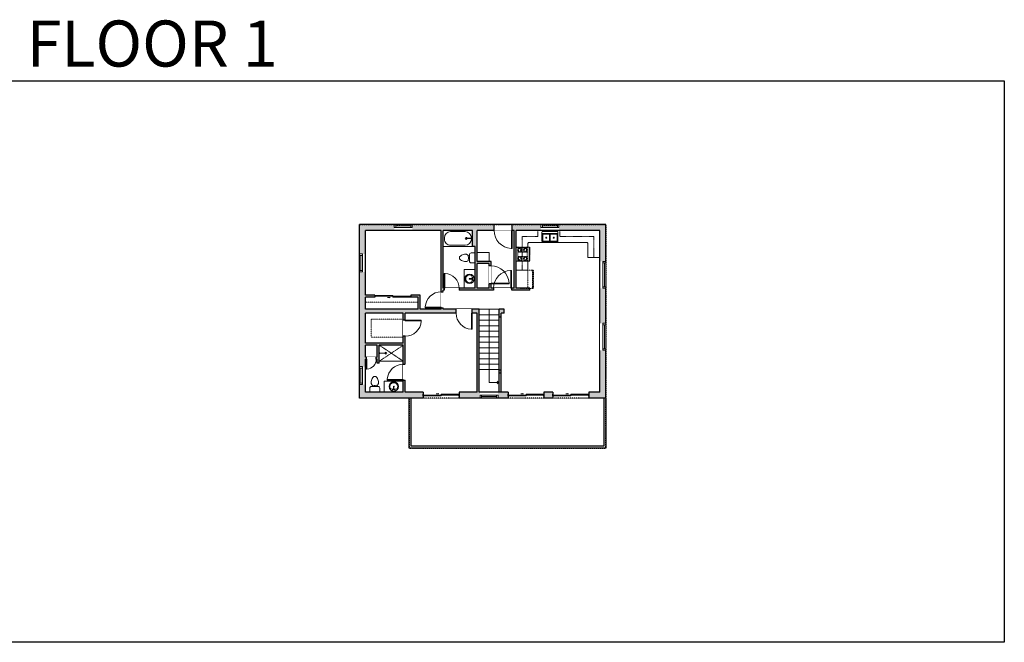
# Model space of a CAD drawing. Units: inches. Extents: x -1876 to 2124, y -2728 to -1480.
# Drawn here: x 151 to 2124, y -2728 to -1480 of the extents above; entities that cross this region are included whole.
import ezdxf

# ---------------------------------------------------------------- set-up
doc = ezdxf.new("R2010")
doc.units = ezdxf.units.IN
doc.linetypes.add('Dash', pattern=[0.23622, 0.11811, -0.11811])
doc.layers.get('0').update_dxf_attribs({"color": 255})
doc.layers.get('Defpoints').update_dxf_attribs({"color": 6, "linetype": 'Dash'})
for name, color, linetype, lineweight in [('A-DOOR&WINDOWS', 4, 'Continuous', 9), ('A-OBJECT', 2, 'Continuous', 9), ('A-STAIRS', 1, 'Continuous', 15)]:
    doc.layers.add(name, color=color, linetype=linetype, lineweight=lineweight)
doc.layers.add('A-WALL', color=252, linetype='Continuous')
doc.styles.add('ATTR', font='romans.shx', dxfattribs={"width": 0.8, "height": 1.075})
doc.styles.get("Standard").update_dxf_attribs({"font": 'arial.ttf'})

# ---------------------------------------------------------------- blocks, each defined once
blk = doc.blocks.new('*U215')
blk.add_wipeout([(0, 30), (0, -525), (1486, -525), (1486, 30)]).dxf.layer = 'A-DOOR&WINDOWS'
at = {"color": 0, "linetype": 'ByBlock', "lineweight": -2, "transparency": 33554687}
blk.add_lwpolyline([(51, 1485), (0, 1485), (0, 0), (51, 0)], close=True, dxfattribs=at)
blk.add_arc((0, 0), 1486, 0, 86.82115, dxfattribs=at)
at = {"layer": 'A-WALL', "transparency": 33554687}
for points in [[(0, 0), (0, -495)], [(1486, 0), (1486, -495)]]:
    blk.add_lwpolyline(points, dxfattribs=at)
blk = doc.blocks.new('*U216')
at = {"color": 0, "linetype": 'ByBlock', "lineweight": -2}
blk.add_lwpolyline([(0, 0), (18, 0), (18, -24), (0, -24)], close=True, dxfattribs=at)
blk = doc.blocks.new('*U175')
blk.add_wipeout([(0, 30), (0, -195), (1486, -195), (1486, 30)]).dxf.layer = 'A-DOOR&WINDOWS'
at = {"color": 0, "linetype": 'ByBlock', "lineweight": -2, "transparency": 33554687}
blk.add_lwpolyline([(51, 1485), (0, 1485), (0, 0), (51, 0)], close=True, dxfattribs=at)
blk.add_arc((0, 0), 1486, 0, 86.82115, dxfattribs=at)
at = {"layer": 'A-WALL', "transparency": 33554687}
for points in [[(0, 0), (0, -165)], [(1486, 0), (1486, -165)]]:
    blk.add_lwpolyline(points, dxfattribs=at)
blk = doc.blocks.new('*U169')
blk.add_wipeout([(0, 30), (0, -195), (1486, -195), (1486, 30)]).dxf.layer = 'A-DOOR&WINDOWS'
at = {"color": 0, "linetype": 'ByBlock', "lineweight": -2, "transparency": 33554687}
blk.add_lwpolyline([(51, 1485), (0, 1485), (0, 0), (51, 0)], close=True, dxfattribs=at)
blk.add_arc((0, 0), 1486, 0, 86.82115, dxfattribs=at)
at = {"layer": 'A-WALL', "transparency": 33554687}
for points in [[(0, 0), (0, -165)], [(1486, 0), (1486, -165)]]:
    blk.add_lwpolyline(points, dxfattribs=at)
blk = doc.blocks.new('*U217')
at = {"color": 0, "linetype": 'ByBlock', "lineweight": -2}
for p, q in [((20, 147), (20, 0)), ((20, 0), (0, 0))]:
    blk.add_line(p, q, dxfattribs=at)
at = {"color": 0, "linetype": 'ByBlock', "lineweight": -2, "transparency": 33554687}
blk.add_lwpolyline([(3.5, 2.7), (0, 0), (3.5, -2.7)], dxfattribs=at)
blk = doc.blocks.new('*U218')
blk.add_wipeout([(0, 30), (0, -360), (1321, -360), (1321, 30)]).dxf.layer = 'A-DOOR&WINDOWS'
at = {"color": 0, "linetype": 'ByBlock', "lineweight": -2, "transparency": 33554687}
blk.add_lwpolyline([(51, 1319), (0, 1319), (0, 0), (51, 0)], close=True, dxfattribs=at)
blk.add_arc((0, 0), 1321, 0, 86.82115, dxfattribs=at)
at = {"layer": 'A-WALL', "transparency": 33554687}
for points in [[(0, 0), (0, -330)], [(1321, 0), (1321, -330)]]:
    blk.add_lwpolyline(points, dxfattribs=at)
blk = doc.blocks.new('*U82')
at = {"layer": 'A-DOOR&WINDOWS', "transparency": 33554687}
blk.add_hatch(color=9, dxfattribs=at).paths.add_polyline_path([(14, 12.2), (14, 13.2), (11, 12.7)], flags=0)
at = {"layer": 'A-DOOR&WINDOWS', "color": 9, "transparency": 33554687}
for p, q in [((14, 13.2), (11, 12.7)), ((23, 12.7), (11, 12.7)), ((11, 12.7), (14, 12.2)), ((14, 12.2), (14, 13.2))]:
    blk.add_line(p, q, dxfattribs=at)
at = {"layer": 'A-DOOR&WINDOWS', "color": 0, "linetype": 'ByBlock', "lineweight": -2, "transparency": 33554687}
for points in [[(-79.9, 9.9), (-79.9, 6.6), (0, 6.6), (0, 9.9)], [(0, 6.6), (0, 3.2), (79.9, 3.2), (79.9, 6.6)]]:
    blk.add_lwpolyline(points, close=True, dxfattribs=at)
at = {"layer": 'A-WALL', "transparency": 33554687}
for points in [[(-79.9, 2.1), (-79.9, 11)], [(79.9, 2.1), (79.9, 11)]]:
    blk.add_lwpolyline(points, dxfattribs=at)
blk = doc.blocks.new('*U172')
blk.add_wipeout([(0, 30), (0, -195), (1321, -195), (1321, 30)]).dxf.layer = 'A-DOOR&WINDOWS'
at = {"color": 0, "linetype": 'ByBlock', "lineweight": -2, "transparency": 33554687}
blk.add_lwpolyline([(51, 1319), (0, 1319), (0, 0), (51, 0)], close=True, dxfattribs=at)
blk.add_arc((0, 0), 1321, 0, 86.82115, dxfattribs=at)
at = {"layer": 'A-WALL', "transparency": 33554687}
for points in [[(0, 0), (0, -165)], [(1321, 0), (1321, -165)]]:
    blk.add_lwpolyline(points, dxfattribs=at)
blk = doc.blocks.new('*U51')
at = {"color": 252}
blk.add_wipeout([(-5, 36), (1, 36), (1, 0), (-5, 0)], dxfattribs=at)
at = {"color": 4}
for points in [[(1, 33), (-1.3, 33), (-1.3, 33), (-2.7, 33), (-2.7, 33), (-5, 33), (-5, 36), (1, 36)], [(1, 3), (-1.3, 3), (-1.3, 3), (-2.7, 3), (-2.7, 3), (-5, 3), (-5, 0), (1, 0)]]:
    blk.add_lwpolyline(points, close=True, dxfattribs=at)
at = {"color": 9}
for points in [[(-5, 3), (-5, 33)], [(1, 3), (1, 33)]]:
    blk.add_lwpolyline(points, dxfattribs=at)
blk.add_lwpolyline([(-2, 3), (-2, 33), (-2, 33), (-2, 3)], close=True, dxfattribs=at)
blk = doc.blocks.new('*U219')
at = {"color": 0, "linetype": 'ByBlock', "lineweight": -2}
blk.add_lwpolyline([(0, 0), (38, 0), (38, -22), (0, -22)], close=True, dxfattribs=at)
blk = doc.blocks.new('blocks$0$Toilet-Domestic-2D - Toilet-Domestic-2D-1228486-SUBSTRUCTURE Copy 1')
at = {"layer": 'A-OBJECT', "color": 0, "linetype": 'ByBlock', "lineweight": -2}
for p, q in [((-186, 545), (-190, 495)), ((-172, 596), (-186, 545)), ((-154, 647), (-172, 596)), ((-130, 698), (-154, 647)), ((-95, 749), (-130, 698)), ((-70, 774), (-95, 749)), ((-48, 787), (-70, 774)), ((-13, 799), (-48, 787)), ((13, 799), (-13, 799)), ((48, 787), (13, 799)), ((70, 774), (48, 787)), ((95, 749), (70, 774)), ((130, 698), (95, 749)), ((154, 647), (130, 698)), ((172, 596), (154, 647)), ((186, 545), (172, 596)), ((190, 495), (186, 545)), ((-253, 0), (-253, 196)), ((-190, 495), (-188, 469)), ((-188, 469), (-184, 444)), ((-184, 444), (-177, 418)), ((-177, 418), (-163, 393)), ((-163, 393), (-132, 368)), ((-159, 291), (159, 291)), ((-132, 368), (-97, 355)), ((-123, 291), (-132, 368)), ((-97, 355), (-25, 342)), ((-25, 342), (25, 342)), ((25, 342), (97, 355)), ((97, 355), (132, 368)), ((123, 291), (132, 368)), ((132, 368), (163, 393)), ((163, 393), (177, 418)), ((177, 418), (184, 444)), ((184, 444), (188, 469)), ((188, 469), (190, 495)), ((253, 196), (253, 0))]:
    blk.add_line(p, q, dxfattribs=at)
blk.add_lwpolyline([(253, 0), (-253, 0)], dxfattribs=at)
for centre, start, end in [((-159, 196), 90, 180), ((159, 196), 0, 90)]:
    blk.add_arc(centre, 94.6, start, end, dxfattribs=at)
blk = doc.blocks.new('*U76')
at = {"layer": 'A-OBJECT', "linetype": 'ByBlock', "lineweight": -2}
for p, q in [((-10, 162), (-10, 51)), ((10, 162), (10, 51))]:
    blk.add_line(p, q, dxfattribs=at)
for centre, radius, start, end in [((0, 0), 241, 90, 270), ((0, 0), 201, 165.3071, 14.6929), ((-95, 19), 105, 120.7927, 162.1904), ((0, -318), 452, 91.2067, 109.2086), ((-51, 162), 12.7, 360, 180), ((-51, 162), 12.7, 180, 360), ((0, 0), 20.6, 360, 180), ((0, 162), 9.52, 360, 180), ((0, 51), 9.52, 180, 360), ((0, 0), 241, 270, 90), ((0, -318), 452, 70.7914, 88.7933), ((51, 162), 12.7, 0, 180), ((51, 162), 12.7, 180, 360), ((95, 19), 105, 17.8096, 59.2073), ((0, 0), 20.6, 180, 360)]:
    blk.add_arc(centre, radius, start, end, dxfattribs=at)
blk = doc.blocks.new('shower')
at = {"color": 0, "linetype": 'ByBlock', "lineweight": -2, "ltscale": 10, "transparency": 33554687}
for p, q in [((-1.8, 0), (1.8, 0)), ((-1.8, -0.4), (-1.8, 0)), ((1.8, -0.4), (1.8, 0)), ((-1.8, -0.4), (1.8, -0.4)), ((-0.4, -18.5), (-0.4, -0.4)), ((0, -18.9), (0, -18.9)), ((0.4, -18.5), (0.4, -0.4))]:
    blk.add_line(p, q, dxfattribs=at)
for radius, start, end in [(2.97, 97.617, 82.383), (0.394, 180, 0)]:
    blk.add_arc((0, -18.5), radius, start, end, dxfattribs=at)
blk = doc.blocks.new('*U220')
blk.add_wipeout([(0, 30), (0, -195), (826, -195), (826, 30)]).dxf.layer = 'A-DOOR&WINDOWS'
at = {"color": 0, "linetype": 'ByBlock', "lineweight": -2, "transparency": 33554687}
blk.add_lwpolyline([(51, 824), (0, 824), (0, 0), (51, 0)], close=True, dxfattribs=at)
blk.add_arc((0, 0), 826, 0, 86.82115, dxfattribs=at)
at = {"layer": 'A-WALL', "transparency": 33554687}
for points in [[(0, 0), (0, -165)], [(826, 0), (826, -165)]]:
    blk.add_lwpolyline(points, dxfattribs=at)
blk = doc.blocks.new('*U221')
at = {"color": 0, "linetype": 'ByBlock', "lineweight": -2}
blk.add_lwpolyline([(0, 0), (106, 0), (106, -14), (0, -14)], close=True, dxfattribs=at)
blk = doc.blocks.new('*U222')
at = {"color": 0, "linetype": 'ByBlock', "lineweight": -2}
for p, q in [((39.1, 0), (0, 0)), ((0, 0), (0, -72)), ((39.1, 0), (39.1, -72)), ((3, -18), (3, -54)), ((18, -3), (21.1, -3)), ((36.1, -18), (36.1, -54)), ((0, -72), (39.1, -72)), ((18, -69), (21.1, -69))]:
    blk.add_line(p, q, dxfattribs=at)
for centre, start, end in [((18, -18), 90, 180), ((21.1, -18), 0, 90), ((18, -54), 180, 270), ((21.1, -54), 270, 0)]:
    blk.add_arc(centre, 15, start, end, dxfattribs=at)
blk = doc.blocks.new('*U168')
blk.add_wipeout([(0, 30), (0, -195), (1238, -195), (1238, 30)]).dxf.layer = 'A-DOOR&WINDOWS'
at = {"color": 0, "linetype": 'ByBlock', "lineweight": -2, "transparency": 33554687}
blk.add_lwpolyline([(51, 1237), (0, 1237), (0, 0), (51, 0)], close=True, dxfattribs=at)
blk.add_arc((0, 0), 1238, 0, 86.82115, dxfattribs=at)
at = {"layer": 'A-WALL', "transparency": 33554687}
for points in [[(0, 0), (0, -165)], [(1238, 0), (1238, -165)]]:
    blk.add_lwpolyline(points, dxfattribs=at)
blk = doc.blocks.new('*U50')
at = {"color": 252}
blk.add_wipeout([(-5, 54), (1, 54), (1, 0), (-5, 0)], dxfattribs=at)
at = {"color": 4}
for points in [[(1, 51), (-1.3, 51), (-1.3, 51), (-2.7, 51), (-2.7, 51), (-5, 51), (-5, 54), (1, 54)], [(1, 3), (-1.3, 3), (-1.3, 3), (-2.7, 3), (-2.7, 3), (-5, 3), (-5, 0), (1, 0)]]:
    blk.add_lwpolyline(points, close=True, dxfattribs=at)
at = {"color": 9}
for points in [[(-5, 3), (-5, 51)], [(1, 3), (1, 51)]]:
    blk.add_lwpolyline(points, dxfattribs=at)
blk.add_lwpolyline([(-2, 3), (-2, 51), (-2, 51), (-2, 3)], close=True, dxfattribs=at)
blk = doc.blocks.new('*U223')
at = {"layer": 'A-OBJECT', "color": 0, "linetype": 'ByBlock', "lineweight": -2, "transparency": 33554687}
for p, q in [((-36.3, -32.6), (-36.3, -34.5)), ((-34.8, -32.8), (-35.5, -34.7)), ((-1.5, -32.8), (-0.8, -34.7)), ((-0.1, -32.6), (-0.1, -34.5))]:
    blk.add_line(p, q, dxfattribs=at)
blk.add_lwpolyline([(-0.1, -33.3), (0, 0), (-36.2, 0), (-36.3, -33.3)], close=True, dxfattribs=at)
for points in [[(-36.3, -34), (-36.3, -35, 0.414214), (-36, -35.3), (-18.6, -35.3, 0.414214), (-18.4, -35), (-18.4, -34, 0.414214), (-18.6, -33.8), (-35.2, -33.8)], [(-0.1, -34), (-0.1, -35, -0.414214), (-0.3, -35.3), (-17.7, -35.3, -0.414214), (-18, -35), (-18, -34, -0.414214), (-17.7, -33.8), (-1.1, -33.8)]]:
    blk.add_lwpolyline(points, format="xyb", dxfattribs=at)
for centre, radius in [((-35.5, -32.6), 0.748), ((-35.9, -34.5), 0.394), ((-35.9, -34.5), 0.118), ((-35.5, -32.6), 0.118), ((-0.8, -32.6), 0.748), ((-0.8, -32.6), 0.118), ((-0.5, -34.5), 0.394), ((-0.5, -34.5), 0.118)]:
    blk.add_circle(centre, radius, dxfattribs=at)
blk = doc.blocks.new('*U130')
at = {"linetype": 'Dash'}
for p, q in [((-168, 0), (168, 0)), ((-168, -337), (-168, 0)), ((168, 0), (168, -337)), ((-160, -87), (-124, -87)), ((-124, -230), (-160, -230)), ((-120, -71), (-157, -35)), ((-122, -106), (-155, -139)), ((-122, -215), (-154, -182)), ((-147, -128), (-147, -45)), ((-147, -45), (-59, -45)), ((-147, -128), (-59, -128)), ((-59, -188), (-147, -188)), ((-147, -272), (-147, -188)), ((-103, -27), (-103, -68)), ((-102, -109), (-102, -150)), ((-102, -211), (-102, -174)), ((-86, -71), (-52, -38)), ((-82, -109), (-54, -137)), ((-82, -215), (-53, -185)), ((-76, -89), (-55, -89)), ((-76, -232), (-55, -232)), ((-59, -45), (-59, -128)), ((-59, -188), (-59, -272)), ((-50, -45), (50, -45)), ((-50, -45), (-50, -272)), ((50, -45), (50, -272)), ((86, -102), (52, -136)), ((82, -68), (53, -39)), ((53, -89), (80, -89)), ((53, -232), (80, -232)), ((85, -215), (55, -185)), ((59, -45), (147, -45)), ((59, -45), (59, -128)), ((59, -128), (147, -128)), ((59, -188), (59, -272)), ((147, -188), (59, -188)), ((103, -27), (103, -68)), ((104, -109), (104, -150)), ((104, -211), (104, -174)), ((122, -216), (154, -183)), ((124, -71), (155, -41)), ((124, -106), (155, -137)), ((130, -89), (155, -89)), ((130, -232), (155, -232)), ((147, -45), (147, -128)), ((147, -188), (147, -272)), ((168, -337), (-168, -337)), ((-122, -249), (-155, -283)), ((-59, -272), (-147, -272)), ((-102, -249), (-102, -287)), ((-85, -246), (-50, -281)), ((50, -272), (-50, -272)), ((83, -249), (50, -282)), ((147, -272), (59, -272)), ((104, -249), (104, -287)), ((123, -249), (159, -285))]:
    blk.add_line(p, q, dxfattribs=at)
blk.add_line((168, -317), (-168, -317))
blk = doc.blocks.new('*U224')
at = {"color": 0, "linetype": 'ByBlock', "lineweight": -2}
blk.add_lwpolyline([(0, 0), (18, 0), (18, -24), (0, -24)], close=True, dxfattribs=at)
blk = doc.blocks.new("32'' Sink Double PV")
for p, q in [((-16, -4), (16, -4)), ((-0.75, -18.5), (-0.75, -6.5)), ((0.75, -6.5), (0.75, -18.5))]:
    blk.add_line(p, q)
for points in [[(-14.5, 0), (14.5, 0)], [(-16, -19.5), (-16, -1.5)], [(-14.5, -18.5), (-14.5, -6.5)], [(-13.5, -5.5), (-1.75, -5.5)], [(-1.75, -19.5), (-13.5, -19.5)], [(1.75, -5.5), (13.5, -5.5)], [(13.5, -19.5), (1.75, -19.5)], [(14.5, -6.5), (14.5, -18.5)], [(16, -1.5), (16, -19.5)], [(14.5, -21), (-14.5, -21)]]:
    blk.add_lwpolyline(points)
for centre, radius in [((-7.5, -12.5), 1), ((-7.5, -12.5), 0.5), ((7.5, -12.5), 1), ((7.5, -12.5), 0.5)]:
    blk.add_circle(centre, radius)
for centre, radius, start, end in [((-14.5, -1.5), 1.5, 90, 180), ((14.5, -1.5), 1.5, 0, 90), ((-14.5, -19.5), 1.5, 180, 270), ((-13.5, -6.5), 1, 90, 180), ((-13.5, -18.5), 1, 180, 270), ((-1.75, -6.5), 1, 0, 90), ((-1.75, -18.5), 1, 270, 0), ((1.75, -6.5), 1, 90, 180), ((1.75, -18.5), 1, 180, 270), ((13.5, -6.5), 1, 0, 90), ((13.5, -18.5), 1, 270, 0), ((14.5, -19.5), 1.5, 270, 0)]:
    blk.add_arc(centre, radius, start, end)
at = {"style": 'ATTR', "width": 0.8, "flags": 9}
blk.add_attdef('ESTCODE', (0, 0), '', height=0.0064, dxfattribs=at)
blk = doc.blocks.new('*U225')
at = {"color": 0, "linetype": 'ByBlock', "lineweight": -2}
blk.add_lwpolyline([(-160, 0), (-160, -24), (-24, -24), (-24, -108), (0, -108), (0, 0), (-160, 0)], dxfattribs=at)
blk = doc.blocks.new('*U226')
at = {"color": 0, "linetype": 'ByBlock', "lineweight": -2}
blk.add_lwpolyline([(-88, 0), (-88, -24), (-24, -24), (-24, -159.6), (0, -159.6), (0, 0), (-88, 0)], dxfattribs=at)
blk = doc.blocks.new('*U227')
at = {"color": 0, "linetype": 'ByBlock', "lineweight": -2}
blk.add_lwpolyline([(0, 0), (36.2, 0), (36.2, -24), (0, -24)], close=True, dxfattribs=at)

msp = doc.modelspace()

# ---------------------------------------------------------------- hatches: boundary and pattern name
at = {"layer": 'A-WALL'}
h = msp.add_hatch(color=256, dxfattribs=at)
h.dxf.hatch_style = 1
h.paths.add_polyline_path([(831.4, -2238.2), (959.4, -2238.2), (959.4, -2226.2), (923.4, -2226.2), (923.4, -2202.2), (919.4, -2202.2), (919.4, -2226.2), (843.4, -2226.2), (843.4, -2160.2), (845.4, -2160.2), (845.4, -2156.2), (843.4, -2156.2), (843.4, -2132.2), (867.4, -2132.2), (867.4, -2156.2), (865.4, -2156.2), (865.4, -2160.2), (867.4, -2160.2), (867.4, -2168.2), (871.4, -2168.2), (871.4, -2132.2), (919.4, -2132.2), (919.4, -2170.2), (923.4, -2170.2), (923.4, -2114.2), (919.4, -2114.2), (919.4, -2128.2), (843.4, -2128.2), (843.4, -2068.2), (919.4, -2068.2), (919.4, -2082.2), (923.4, -2082.2), (923.4, -2068.2), (1025.4, -2068.2), (1025.4, -2060.2), (999.4, -2060.2), (999.4, -2057.2), (995.4, -2057.2), (995.4, -2060.2), (953.4, -2060.2), (953.4, -2032.2), (934.4, -2032.2), (934.4, -2036.2), (949.4, -2036.2), (949.4, -2060.2), (843.4, -2060.2), (843.4, -2036.2), (862.4, -2036.2), (862.4, -2032.2), (843.4, -2032.2), (843.4, -1902.2), (995.4, -1902.2), (995.4, -2025.2), (999.4, -2025.2), (999.4, -2022.2), (1001.4, -2022.2), (1001.4, -2018.2), (999.4, -2018.2), (999.4, -1902.2), (1058.4, -1902.2), (1058.4, -1934.2), (1063.4, -1934.2), (1063.4, -2018.2), (1031.4, -2018.2), (1031.4, -2022.2), (1100.4, -2022.2), (1100.4, -2018.2), (1095.4, -2018.2), (1095.4, -2009.2), (1091.4, -2009.2), (1091.4, -2018.2), (1067.4, -2018.2), (1067.4, -1968.2), (1091.4, -1968.2), (1091.4, -1973.2), (1095.4, -1973.2), (1095.4, -1964.2), (1067.4, -1964.2), (1067.4, -1902.2), (1101.4, -1902.2), (1101.4, -1890.2), (831.4, -1890.2)])
h.paths.add_polyline_path([(1137.4, -1902.2), (1141.4, -1902.2), (1141.4, -2018.2), (1136.4, -2018.2), (1136.4, -2022.2), (1173.4, -2022.2), (1173.4, -2018.2), (1145.4, -2018.2), (1145.4, -1902.2), (1313.4, -1902.2), (1313.4, -2226.2), (1291.4, -2226.2), (1291.4, -2238.2), (1325.4, -2238.2), (1325.4, -1890.2), (1137.4, -1890.2)])
h.paths.add_polyline_path([(1201.4, -2238.2), (1219.4, -2238.2), (1219.4, -2226.2), (1201.4, -2226.2)], flags=17)
h.paths.add_polyline_path([(1031.4, -2238.2), (1129.4, -2238.2), (1129.4, -2226.2), (1071.4, -2226.2), (1071.4, -2060.2), (1057.4, -2060.2), (1057.4, -2068.2), (1067.4, -2068.2), (1067.4, -2226.2), (1031.4, -2226.2)])
h.paths.add_polyline_path([(1111.4, -2076.2), (1115.4, -2076.2), (1115.4, -2068.2), (1121.4, -2068.2), (1121.4, -2060.2), (1111.4, -2060.2)], flags=17)
h.paths.add_polyline_path([(1111.4, -2188.2), (1115.4, -2188.2), (1115.4, -2182.2), (1111.4, -2182.2)], flags=17)

# ---------------------------------------------------------------- linework, layer by layer
at = {"layer": 'A-STAIRS'}
for p, q in [((1111.4, -2060.2), (1071.4, -2060.2)), ((1111.4, -2071.2), (1071.4, -2071.2)), ((1111.4, -2082.2), (1071.4, -2082.2)), ((1111.4, -2093.2), (1071.4, -2093.2)), ((1111.4, -2104.2), (1071.4, -2104.2)), ((1111.4, -2115.2), (1071.4, -2115.2)), ((1111.4, -2126.2), (1071.4, -2126.2)), ((1111.4, -2137.2), (1071.4, -2137.2)), ((1111.4, -2148.2), (1071.4, -2148.2)), ((1111.4, -2159.2), (1071.4, -2159.2)), ((1111.4, -2170.2), (1071.4, -2170.2)), ((1111.4, -2181.2), (1071.4, -2181.2))]:
    msp.add_line(p, q, dxfattribs=at)
at = {"layer": 'A-WALL'}
for p, q in [((995.4, -2060.2), (995.4, -1902.2)), ((1058.4, -1902.2), (999.4, -1902.2)), ((999.4, -2018.2), (999.4, -1902.2)), ((1058.4, -1934.2), (1058.4, -1902.2)), ((1141.4, -1902.2), (1067.4, -1902.2)), ((1067.4, -1964.2), (1067.4, -1902.2)), ((1141.4, -2018.2), (1141.4, -1902.2)), ((1145.4, -2018.2), (1145.4, -1902.2)), ((1063.4, -1934.2), (1058.4, -1934.2)), ((1063.4, -2018.2), (1063.4, -1934.2)), ((1095.4, -1964.2), (1067.4, -1964.2)), ((1067.4, -2018.2), (1067.4, -1968.2)), ((1091.4, -1968.2), (1067.4, -1968.2)), ((1091.4, -2018.2), (1091.4, -1968.2)), ((1095.4, -2018.2), (1095.4, -1964.2)), ((862.4, -2032.2), (843.4, -2032.2)), ((862.4, -2032.2), (862.4, -2036.2)), ((953.4, -2032.2), (934.4, -2032.2)), ((934.4, -2032.2), (934.4, -2036.2)), ((953.4, -2060.2), (953.4, -2032.2)), ((1063.4, -2018.2), (999.4, -2018.2)), ((999.4, -2060.2), (999.4, -2022.2)), ((1173.4, -2022.2), (999.4, -2022.2)), ((1091.4, -2018.2), (1067.4, -2018.2)), ((1141.4, -2018.2), (1095.4, -2018.2)), ((1173.4, -2018.2), (1145.4, -2018.2)), ((1173.4, -2022.2), (1173.4, -2018.2)), ((862.4, -2036.2), (843.4, -2036.2)), ((843.4, -2060.2), (843.4, -2036.2)), ((949.4, -2036.2), (934.4, -2036.2)), ((949.4, -2060.2), (949.4, -2036.2)), ((949.4, -2060.2), (843.4, -2060.2)), ((919.4, -2068.2), (843.4, -2068.2)), ((843.4, -2128.2), (843.4, -2068.2)), ((919.4, -2128.2), (919.4, -2068.2)), ((923.4, -2226.2), (923.4, -2068.2)), ((1067.4, -2068.2), (923.4, -2068.2)), ((995.4, -2060.2), (953.4, -2060.2)), ((1071.4, -2060.2), (999.4, -2060.2)), ((1067.4, -2226.2), (1067.4, -2068.2)), ((1071.4, -2226.2), (1071.4, -2060.2)), ((1121.4, -2060.2), (1111.4, -2060.2)), ((1111.4, -2226.2), (1111.4, -2060.2)), ((1121.4, -2068.2), (1115.4, -2068.2)), ((1115.4, -2226.2), (1115.4, -2068.2)), ((1121.4, -2068.2), (1121.4, -2060.2)), ((1115.4, -2076.2), (1111.4, -2076.2)), ((919.4, -2128.2), (843.4, -2128.2)), ((867.4, -2132.2), (843.4, -2132.2)), ((843.4, -2156.2), (843.4, -2132.2)), ((867.4, -2156.2), (867.4, -2132.2)), ((871.4, -2168.2), (871.4, -2132.2)), ((919.4, -2132.2), (871.4, -2132.2)), ((919.4, -2226.2), (919.4, -2132.2)), ((867.4, -2156.2), (843.4, -2156.2)), ((867.4, -2160.2), (843.4, -2160.2)), ((867.4, -2168.2), (867.4, -2160.2)), ((871.4, -2168.2), (867.4, -2168.2)), ((1115.4, -2182.2), (1111.4, -2182.2)), ((1115.4, -2188.2), (1111.4, -2188.2)), ((919.4, -2226.2), (843.4, -2226.2)), ((959.4, -2226.2), (923.4, -2226.2)), ((959.4, -2226.2), (959.4, -2238.2)), ((1067.4, -2226.2), (1031.4, -2226.2)), ((1031.4, -2226.2), (1031.4, -2238.2)), ((1129.4, -2226.2), (1129.4, -2238.2)), ((1201.4, -2226.2), (1201.4, -2238.2)), ((1219.4, -2226.2), (1201.4, -2226.2)), ((1219.4, -2226.2), (1219.4, -2238.2)), ((1313.4, -2226.2), (1291.4, -2226.2)), ((1291.4, -2226.2), (1291.4, -2238.2)), ((959.4, -2238.2), (831.4, -2238.2)), ((931.4, -2338.2), (931.4, -2238.2)), ((935.4, -2334.2), (935.4, -2238.2)), ((1219.4, -2238.2), (1201.4, -2238.2)), ((1325.4, -2238.2), (1291.4, -2238.2)), ((1321.4, -2238.2), (1321.4, -2334.2)), ((1325.4, -2238.2), (1325.4, -2338.2)), ((1325.4, -2338.2), (931.4, -2338.2)), ((1321.4, -2334.2), (935.4, -2334.2))]:
    msp.add_line(p, q, dxfattribs=at)
at = {"layer": 'Defpoints', "color": 255, "linetype": 'Continuous', "elevation": 0}
msp.add_lwpolyline([(124, -1602.6), (2124, -1602.6), (2124, -2727.6), (124, -2727.6)], close=True, dxfattribs=at)

# ---------------------------------------------------------------- block references
at = {"layer": 'A-DOOR&WINDOWS', "transparency": 33554687, "xscale": 0.4506616870520158, "yscale": 0.4506616870520158, "zscale": 0.4506616870520158, "rotation": 180}
msp.add_blockref('*U82', (898.4, -2031.2), dxfattribs=at)
at = {"layer": 'A-DOOR&WINDOWS', "transparency": 33554687, "xscale": -0.4506616870520158, "yscale": 0.4506616870520158, "zscale": 0.4506616870520158}
for p in [(995.4, -2235.1), (1165.4, -2235.1), (1255.4, -2235.1)]:
    msp.add_blockref('*U82', p, dxfattribs=at)
at = {"layer": 'A-OBJECT', "transparency": 33554687}
for name, p, xscale, yscale, zscale, rotation in [('*U222', (1058.4, -1902.2), 0.8194444444444386, 0.8194444444444386, 0.8194444444444386, 270), ('shower', (1058.4, -1918.2), -0.7, 0.7, 0.7, 270), ('blocks$0$Toilet-Domestic-2D - Toilet-Domestic-2D-1228486-SUBSTRUCTURE Copy 1', (1063.4, -1957.2), 0.03935794656299858, 0.03935794656299858, 0.03935794656299858, 89.99999999999999), ('*U76', (1052.4, -1999.2), -0.03935794656299858, 0.03935794656299858, 0.03935794656299858, 270), ('shower', (871.4, -2148.2), -0.7, 0.7, 0.7, 90)]:
    msp.add_blockref(name, p, dxfattribs=dict(at, xscale=xscale, yscale=yscale, zscale=zscale, rotation=rotation))
at = {"layer": 'A-OBJECT', "transparency": 33554687, "rotation": 89.99999999999999}
msp.add_blockref('*U216', (1067.4, -1964.2), dxfattribs=at)
at = {"layer": 'A-OBJECT', "transparency": 33554687, "xscale": -1, "rotation": 270}
msp.add_blockref('*U219', (1063.4, -2018.2), dxfattribs=at)
at = {"layer": 'A-OBJECT', "linetype": 'Dash', "rotation": 180}
msp.add_blockref('*U221', (949.4, -2060.2), dxfattribs=at)
at = {"layer": 'A-STAIRS', "xscale": -1}
msp.add_blockref('*U217', (1111.4, -2207.2), dxfattribs=at)

# ---------------------------------------------------------------- texts
at = {"layer": 'Defpoints', "linetype": 'Continuous', "insert": (104.5, -1573.9, 0), "char_height": 92.408, "width": 623.405, "attachment_point": 7}
msp.add_mtext('\\pxqc;FLOOR 1', dxfattribs=at)

# ---------------------------------------------------------------- next in the draw order: block references
at = {"layer": 'A-DOOR&WINDOWS', "transparency": 33554687, "yscale": 0.02422732627077181, "zscale": 0.02422732627077181}
for name, p, xscale, rotation in [('*U215', (1137.4, -1902.2), 0.02422732627077181, 180), ('*U175', (1095.4, -2009.2), -0.02422732627077181, 270), ('*U172', (995.4, -2057.2), 0.02422732627077181, 89.99999999999999), ('*U218', (1057.4, -2068.2), 0.02422732627077181, 180), ('*U172', (923.4, -2082.2), 0.02422732627077181, 270), ('*U172', (919.4, -2202.2), 0.02422732627077181, 89.99999999999999)]:
    msp.add_blockref(name, p, dxfattribs=dict(at, xscale=xscale, rotation=rotation))

# ---------------------------------------------------------------- next in the draw order: wipeouts: each hides what was drawn before it
at = {"transparency": 33554687}
for points in [[(901.4, -1890.2), (901.4, -1902.2), (937.4, -1902.2), (937.4, -1890.2)], [(1195.4, -1890.2), (1195.4, -1902.2), (1231.4, -1902.2), (1231.4, -1890.2)], [(831.4, -1985.2), (843.4, -1985.2), (843.4, -1949.2), (831.4, -1949.2)], [(1313.4, -2018.2), (1325.4, -2018.2), (1325.4, -1964.2), (1313.4, -1964.2)], [(831.4, -2211.2), (843.4, -2211.2), (843.4, -2175.2), (831.4, -2175.2)], [(1109.4, -2238.2), (1109.4, -2226.2), (1073.4, -2226.2), (1073.4, -2238.2)]]:
    msp.add_wipeout(points, dxfattribs=at).dxf.layer = 'A-DOOR&WINDOWS'

# ---------------------------------------------------------------- next in the draw order: linework, layer by layer
at = {"layer": 'A-OBJECT', "linetype": 'Dash'}
for p, q in [((871.4, -2164.2), (919.4, -2132.2)), ((919.4, -2164.2), (871.4, -2132.2))]:
    msp.add_line(p, q, dxfattribs=at)
msp.add_lwpolyline([(919.4, -2116.2), (919.4, -2128.2), (843.4, -2128.2), (843.4, -2068.2), (919.4, -2068.2), (919.4, -2080.2), (855.4, -2080.2), (855.4, -2116.2)], close=True, dxfattribs=at)
at = {"layer": 'A-OBJECT', "transparency": 33554687}
msp.add_lwpolyline([(871.4, -2164.2), (919.4, -2164.2), (919.4, -2132.2), (871.4, -2132.2)], close=True, dxfattribs=at)
at = {"layer": 'A-WALL'}
for p, q in [((1325.4, -2238.2), (1325.4, -1890.2)), ((1313.4, -2226.2), (1313.4, -1902.2)), ((843.4, -2226.2), (843.4, -2160.2))]:
    msp.add_line(p, q, dxfattribs=at)

# ---------------------------------------------------------------- next in the draw order: block references
at = {"layer": 'A-DOOR&WINDOWS', "transparency": 33554687}
for p, rotation in [((901.4, -1895.2), 269.9999999999999), ((1195.4, -1895.2), 269.9999999999999), ((1109.4, -2233.2), 89.99999999999993)]:
    msp.add_blockref('*U51', p, dxfattribs=dict(at, rotation=rotation))
msp.add_blockref('*U51', (836.4, -1985.2), dxfattribs=at)
at = {"layer": 'A-DOOR&WINDOWS', "transparency": 33554687, "yscale": 0.02422732627077181, "zscale": 0.02422732627077181}
for name, p, xscale in [('*U168', (1001.4, -2018.2), 0.02422732627077181), ('*U169', (1136.4, -2018.2), -0.02422732627077181)]:
    msp.add_blockref(name, p, dxfattribs=dict(at, xscale=xscale))
at = {"layer": 'A-OBJECT', "linetype": 'Dash', "xscale": 0.08297761639475203, "yscale": 0.08297761639475203, "zscale": 0.08297761639475203, "rotation": 89.99999999999999}
msp.add_blockref('*U130', (1145.4, -1950), dxfattribs=at)
at = {"layer": 'A-OBJECT', "transparency": 33554687, "xscale": -0.03935794656299858, "yscale": 0.03935794656299858, "zscale": 0.03935794656299858}
msp.add_blockref('blocks$0$Toilet-Domestic-2D - Toilet-Domestic-2D-1228486-SUBSTRUCTURE Copy 1', (862.4, -2226.2), dxfattribs=at)
at = {"layer": 'A-OBJECT', "transparency": 33554687, "rotation": 180}
msp.add_blockref('*U219', (919.4, -2226.2), dxfattribs=at)
at = {"layer": 'A-OBJECT', "transparency": 33554687, "xscale": 0.03935794656299858, "yscale": 0.03935794656299858, "zscale": 0.03935794656299858, "rotation": 180}
msp.add_blockref('*U76', (900.4, -2215.2), dxfattribs=at)

# ---------------------------------------------------------------- next in the draw order: linework, layer by layer
at = {"layer": 'A-WALL'}
for p, q in [((1325.4, -1890.2), (831.4, -1890.2)), ((995.4, -1902.2), (843.4, -1902.2)), ((843.4, -2032.2), (843.4, -1902.2)), ((1313.4, -1902.2), (1145.4, -1902.2)), ((1129.4, -2226.2), (1071.4, -2226.2)), ((1129.4, -2238.2), (1031.4, -2238.2))]:
    msp.add_line(p, q, dxfattribs=at)
at = {"layer": 'Defpoints'}
msp.add_lwpolyline([(931.4, -2338.2), (1325.4, -2338.2), (1325.4, -2238.2), (931.4, -2238.2)], close=True, dxfattribs=at)

# ---------------------------------------------------------------- next in the draw order: block references
at = {"layer": 'A-DOOR&WINDOWS', "transparency": 33554687, "rotation": 180}
msp.add_blockref('*U50', (1320.4, -1964.2), dxfattribs=at)
at = {"layer": 'A-DOOR&WINDOWS', "transparency": 33554687}
msp.add_blockref('*U51', (836.4, -2211.2), dxfattribs=at)
at = {"layer": 'A-OBJECT', "linetype": 'Dash', "xscale": -0.5, "yscale": 0.5, "zscale": 0.5}
msp.add_blockref('*U226', (1145.4, -1902.2), dxfattribs=at)
at = {"layer": 'A-OBJECT', "transparency": 33554687, "xscale": -0.9996918427001702, "yscale": 0.9996918427001702, "zscale": 0.9996918427001702}
msp.add_blockref("32'' Sink Double PV", (1213.4, -1904.2), dxfattribs=at)
at = {"layer": 'A-OBJECT', "transparency": 33554687, "rotation": 89.99999999999999}
msp.add_blockref('*U224', (1145.4, -1982), dxfattribs=at)
at = {"layer": 'A-OBJECT', "linetype": 'Dash'}
for name, p, rotation in [('*U223', (1145.4, -1982), 90.00000111570768), ('*U227', (1145.4, -2018.2), 89.99999999999999)]:
    msp.add_blockref(name, p, dxfattribs=dict(at, rotation=rotation))

# ---------------------------------------------------------------- next in the draw order: wipeouts: each hides what was drawn before it
at = {"transparency": 33554687}
msp.add_wipeout([(1313.4, -2142.2), (1325.4, -2142.2), (1325.4, -2088.2), (1313.4, -2088.2)], dxfattribs=at).dxf.layer = 'A-DOOR&WINDOWS'

# ---------------------------------------------------------------- next in the draw order: linework, layer by layer
at = {"layer": 'A-OBJECT'}
msp.add_lwpolyline([(1145.4, -1936.1), (1145.4, -1902.2), (1313.4, -1902.2), (1313.4, -1956.2), (1289.4, -1956.2), (1289.4, -1928.2, 0.414214), (1287.4, -1926.2), (1171.4, -1926.2, 0.414214), (1169.4, -1928.2), (1169.4, -1936.1), (1145.4, -1936.1)], format="xyb", dxfattribs=at)
at = {"layer": 'A-WALL'}
msp.add_line((831.4, -2238.2), (831.4, -1890.2), dxfattribs=at)

# ---------------------------------------------------------------- next in the draw order: block references
at = {"layer": 'A-DOOR&WINDOWS', "transparency": 33554687, "rotation": 180}
msp.add_blockref('*U50', (1320.4, -2088.2), dxfattribs=at)
at = {"layer": 'A-DOOR&WINDOWS', "transparency": 33554687, "xscale": -0.02422732627077181, "yscale": 0.02422732627077181, "zscale": 0.02422732627077181, "rotation": 180}
msp.add_blockref('*U220', (845.4, -2160.2), dxfattribs=at)
at = {"layer": 'A-OBJECT', "linetype": 'Dash', "xscale": 0.5, "yscale": 0.5, "zscale": 0.5}
msp.add_blockref('*U225', (1313.4, -1902.2), dxfattribs=at)

# ---------------------------------------------------------------- next in the draw order: linework, layer by layer
at = {"layer": 'Defpoints'}
msp.add_lwpolyline([(831.4, -1890.2), (1325.4, -1890.2), (1325.4, -2238.2), (831.4, -2238.2)], close=True, dxfattribs=at)

doc.saveas('drawing.dxf')
